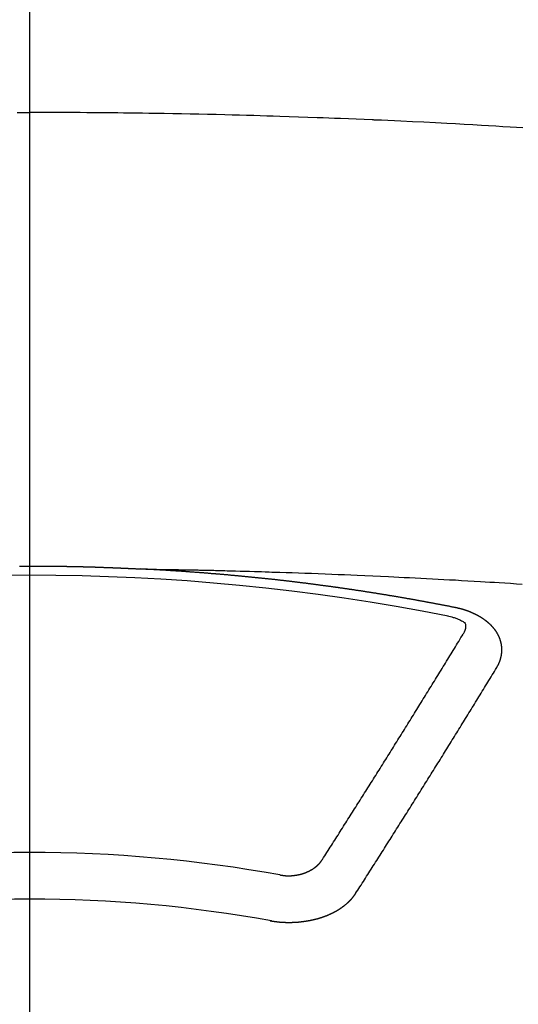
# Model space of a CAD drawing. Extents: x 0 to 26473, y -33073 to -24203.
# Drawn here: x 3352 to 3359, y -26248 to -26234 of the extents above; entities that cross this region are included whole.
import ezdxf

# ---------------------------------------------------------------- set-up
doc = ezdxf.new("R2010")
doc.units = 0
doc.header["$LTSCALE"] = 50
doc.header["$MEASUREMENT"] = 0
doc.linetypes.add('CENTER2', pattern=[1.125, 0.75, -0.125, 0.125, -0.125])
doc.layers.get('0').update_dxf_attribs({"linetype": 'CONTINUOUS'})
doc.layers.get('DEFPOINTS').update_dxf_attribs({"color": 146, "linetype": 'CONTINUOUS'})
doc.layers.add('150-機器', color=8, linetype='CONTINUOUS')
doc.styles.add('KH001', font='txt')
doc.dimstyles.new('KH1xx015', dxfattribs={"dimscale": 10, "dimtxt": 3.8, "dimasz": 0.8, "dimexe": 0.3, "dimexo": 1.2, "dimgap": 0.5, "dimtad": 3, "dimdec": 1, "dimdsep": 46, "dimlunit": 6, "dimtxsty": 'KH001', "dimblk": 'DOT', "dimcen": 1, "dimdle": 1, "dimclrd": 256, "dimclre": 256, "dimclrt": 256, "dimadec": 0, "dimazin": 0, "dimtfac": 1, "dimtdec": 1, "dimtix": 1, "dimtmove": 2, "dimatfit": 3, "dimldrblk": 'CLOSEDBLANK', "dimfxl": 1, "dimtolj": 1, "dimtzin": 0, "dimlwd": -1, "dimlwe": -1, "dimarcsym": 0})

# ---------------------------------------------------------------- blocks, each defined once
blk = doc.blocks.new('_Dot')
at = {"color": 0, "linetype": 'ByBlock', "lineweight": -2}
blk.add_line((-0.5, 0), (-1, 0), dxfattribs=at)
at = {"color": 0, "linetype": 'ByBlock', "const_width": 0.5}
blk.add_lwpolyline([(-0.25, 0, 1), (0.25, 0, 1)], format="xyb", close=True, dxfattribs=at)
blk = doc.blocks.new('*D168')
at = {"layer": 'DEFPOINTS', "transparency": 16777216}
for p, q in [((3340.054, -26065.482), (3212.22, -26065.482)), ((3215.22, -26073.482), (3215.22, -26257.482)), ((3490.061, -26265.482), (3212.22, -26265.482))]:
    blk.add_line(p, q, dxfattribs=at)
at = {"layer": 'DEFPOINTS', "color": 0, "transparency": 16777216}
for p in [(3352.054, -26065.482), (3215.22, -26265.482), (3502.061, -26265.482)]:
    blk.add_point(p, dxfattribs=at)
at = {"layer": 'DEFPOINTS', "transparency": 16777216, "xscale": 8, "yscale": 8, "zscale": 8}
for p, rotation in [((3215.22, -26065.482), 90), ((3215.22, -26265.482), 270)]:
    blk.add_blockref('_Dot', p, dxfattribs=dict(at, rotation=rotation))
at = {"layer": 'DEFPOINTS', "transparency": 16777216, "insert": (3191.22, -26165.482), "char_height": 38, "attachment_point": 5, "rotation": 90, "style": 'KH001'}
blk.add_mtext('\\A1;200', dxfattribs=at)
blk = doc.blocks.new('_ClosedBlank')
at = {"color": 0, "linetype": 'ByBlock', "lineweight": -2}
for p, q in [((-1, 0.1667), (0, 0)), ((-1, 0.1667), (-1, -0.1667)), ((0, 0), (-1, -0.1667))]:
    blk.add_line(p, q, dxfattribs=at)
blk = doc.blocks.new('F402_H')
at = {"layer": '150-機器', "color": 161, "linetype": 'CENTER2'}
blk.add_line((0, 136.026), (0, -355.416), dxfattribs=at)
at = {"layer": '150-機器', "color": 13, "linetype": 'Continuous'}
for points in [[(-0.177, -259.566), (-0.089, -259.566), (0, -259.566)], [(7.107, -259.787), (6.921, -259.776), (6.818, -259.77), (6.715, -259.764), (6.611, -259.758), (6.508, -259.752), (6.384, -259.745), (6.26, -259.738), (6.136, -259.731), (6.011, -259.724), (5.846, -259.715), (5.68, -259.707), (5.515, -259.699), (5.349, -259.691), (5.256, -259.687), (5.162, -259.683), (5.069, -259.678), (4.975, -259.674), (4.965, -259.674), (4.955, -259.673), (4.945, -259.673), (4.934, -259.672), (4.82, -259.667), (4.706, -259.662), (4.592, -259.658), (4.477, -259.654), (4.394, -259.651), (4.311, -259.648), (4.228, -259.644), (4.145, -259.641), (4.01, -259.636), (3.875, -259.632), (3.74, -259.627), (3.605, -259.623), (3.511, -259.62), (3.417, -259.617), (3.324, -259.614), (3.23, -259.611), (3.126, -259.608), (3.022, -259.605), (2.918, -259.603), (2.814, -259.6), (2.689, -259.597), (2.564, -259.594), (2.439, -259.592), (2.314, -259.589), (2.189, -259.587), (2.064, -259.584), (1.939, -259.582), (1.814, -259.58), (1.72, -259.579), (1.626, -259.578), (1.532, -259.576), (1.439, -259.575), (1.355, -259.574), (1.272, -259.573), (1.189, -259.572), (1.105, -259.571), (1.011, -259.57), (0.917, -259.57), (0.823, -259.569), (0.729, -259.568), (0.636, -259.568), (0.542, -259.567), (0.448, -259.567), (0.354, -259.566), (0.266, -259.566), (0.177, -259.566), (0.089, -259.566), (0, -259.566)], [(-0.144, -266.094), (-0.137, -266.094), (-0.13, -266.094), (-0.124, -266.094), (-0.117, -266.094), (-0.11, -266.094), (-0.104, -266.094), (-0.097, -266.094), (-0.09, -266.094), (-0.083, -266.094), (-0.077, -266.094), (-0.07, -266.094), (-0.063, -266.094), (-0.057, -266.094), (-0.05, -266.094), (-0.043, -266.094), (-0.036, -266.094), (-0.03, -266.094), (-0.023, -266.094), (-0.016, -266.094), (-0.01, -266.094), (-0.003, -266.094), (0.004, -266.094), (0.011, -266.094), (0.017, -266.094), (0.024, -266.094), (0.031, -266.094), (0.037, -266.094), (0.044, -266.094), (0.05, -266.094), (0.057, -266.094), (0.063, -266.094), (0.07, -266.094), (0.077, -266.094), (0.083, -266.094), (0.09, -266.094), (0.097, -266.094), (0.104, -266.094), (0.11, -266.094), (0.117, -266.094), (0.124, -266.094), (0.13, -266.094), (0.137, -266.094), (0.144, -266.094), (0.151, -266.094), (0.157, -266.094), (0.164, -266.094), (0.171, -266.094), (0.177, -266.094), (0.184, -266.094), (0.191, -266.094), (0.198, -266.094), (0.204, -266.094), (0.211, -266.094), (0.218, -266.095), (0.224, -266.095), (0.231, -266.095), (0.238, -266.095), (0.245, -266.095), (0.251, -266.095), (0.258, -266.095), (0.265, -266.095), (0.271, -266.095), (0.278, -266.095), (0.285, -266.095), (0.292, -266.095), (0.298, -266.095), (0.305, -266.095), (0.312, -266.095), (0.318, -266.095), (0.325, -266.095), (0.332, -266.096), (0.339, -266.096), (0.345, -266.096), (0.352, -266.096), (0.359, -266.096), (0.365, -266.096), (0.372, -266.096), (0.379, -266.096), (0.386, -266.096), (0.392, -266.096), (0.399, -266.096), (0.406, -266.096), (0.412, -266.097), (0.419, -266.097), (0.426, -266.097), (0.432, -266.097), (0.438, -266.097), (0.445, -266.097), (0.452, -266.097), (0.458, -266.097), (0.465, -266.097), (0.472, -266.097), (0.479, -266.098), (0.485, -266.098), (0.492, -266.098), (0.499, -266.098), (0.505, -266.098), (0.512, -266.098), (0.519, -266.098), (0.526, -266.098), (0.532, -266.098), (0.539, -266.099), (0.546, -266.099), (0.552, -266.099), (0.559, -266.099), (0.566, -266.099), (0.573, -266.099), (0.579, -266.099), (0.586, -266.099), (0.593, -266.1), (0.599, -266.1), (0.606, -266.1), (0.613, -266.1), (0.619, -266.1), (0.626, -266.1), (0.633, -266.1), (0.64, -266.101), (0.646, -266.101), (0.653, -266.101), (0.66, -266.101), (0.666, -266.101), (0.673, -266.101), (0.68, -266.101), (0.687, -266.102), (0.693, -266.102), (0.7, -266.102), (0.707, -266.102), (0.713, -266.102), (0.72, -266.102), (0.727, -266.102), (0.734, -266.103), (0.74, -266.103), (0.747, -266.103), (0.754, -266.103), (0.76, -266.103), (0.767, -266.103), (0.774, -266.104), (0.781, -266.104), (0.787, -266.104), (0.794, -266.104), (0.801, -266.104), (0.806, -266.105), (0.813, -266.105), (0.82, -266.105), (0.826, -266.105), (0.833, -266.105), (0.84, -266.105), (0.847, -266.106), (0.853, -266.106), (0.86, -266.106), (0.867, -266.106), (0.873, -266.106), (0.88, -266.107), (0.887, -266.107), (0.894, -266.107), (0.9, -266.107), (0.907, -266.107), (0.914, -266.108), (0.92, -266.108), (0.927, -266.108), (0.934, -266.108), (0.941, -266.108), (0.947, -266.109), (0.954, -266.109), (0.961, -266.109), (0.967, -266.109), (0.974, -266.109), (0.981, -266.11), (0.987, -266.11), (0.994, -266.11), (1.001, -266.11), (1.008, -266.11), (1.014, -266.111), (1.021, -266.111), (1.028, -266.111), (1.034, -266.111), (1.041, -266.112), (1.048, -266.112), (1.054, -266.112), (1.061, -266.112), (1.068, -266.113), (1.075, -266.113), (1.081, -266.113), (1.088, -266.113), (1.095, -266.114), (1.101, -266.114), (1.108, -266.114), (1.115, -266.114), (1.122, -266.115), (1.128, -266.115), (1.135, -266.115), (1.142, -266.115), (1.148, -266.116), (1.155, -266.116), (1.162, -266.116), (1.168, -266.116), (1.175, -266.117), (1.181, -266.117), (1.188, -266.117), (1.194, -266.117), (1.201, -266.118), (1.208, -266.118), (1.214, -266.118), (1.221, -266.118), (1.228, -266.119), (1.234, -266.119), (1.241, -266.119), (1.248, -266.12), (1.254, -266.12), (1.261, -266.12), (1.268, -266.12), (1.275, -266.121), (1.281, -266.121), (1.288, -266.121), (1.295, -266.122), (1.301, -266.122), (1.308, -266.122), (1.315, -266.123), (1.321, -266.123), (1.328, -266.123), (1.335, -266.123), (1.342, -266.124), (1.348, -266.124), (1.355, -266.124), (1.362, -266.125), (1.368, -266.125), (1.375, -266.125), (1.382, -266.126), (1.388, -266.126), (1.395, -266.126), (1.402, -266.127), (1.408, -266.127), (1.415, -266.127), (1.422, -266.128), (1.429, -266.128), (1.435, -266.128), (1.442, -266.128), (1.449, -266.129), (1.455, -266.129), (1.462, -266.129), (1.469, -266.13), (1.475, -266.13), (1.482, -266.13), (1.489, -266.131), (1.495, -266.131), (1.502, -266.131), (1.509, -266.132), (1.516, -266.132), (1.522, -266.132), (1.529, -266.133), (1.536, -266.133), (1.542, -266.133), (1.549, -266.134), (1.556, -266.134), (1.561, -266.134), (1.568, -266.135), (1.575, -266.135), (1.581, -266.135), (1.588, -266.136), (1.595, -266.136), (1.602, -266.136)], [(1.595, -266.136), (1.673, -266.137), (1.75, -266.139), (1.828, -266.14), (1.905, -266.142), (1.958, -266.143), (2.011, -266.144), (2.064, -266.145), (2.117, -266.146), (2.147, -266.146), (2.178, -266.147), (2.208, -266.147), (2.238, -266.148), (2.269, -266.148), (2.299, -266.149), (2.329, -266.149), (2.359, -266.15), (2.382, -266.15), (2.404, -266.151), (2.427, -266.151), (2.45, -266.152), (2.495, -266.153), (2.541, -266.154), (2.587, -266.155), (2.632, -266.156), (2.655, -266.156), (2.678, -266.157), (2.7, -266.157), (2.723, -266.158), (2.753, -266.158), (2.783, -266.159), (2.814, -266.16), (2.844, -266.161), (2.874, -266.162), (2.905, -266.163), (2.935, -266.164), (2.966, -266.165), (3.034, -266.167), (3.102, -266.168), (3.17, -266.17), (3.238, -266.172), (3.291, -266.173), (3.343, -266.175), (3.396, -266.177), (3.449, -266.179), (3.488, -266.18), (3.527, -266.181), (3.566, -266.182), (3.605, -266.183), (3.694, -266.186), (3.784, -266.189), (3.873, -266.192), (3.963, -266.196), (4.061, -266.199), (4.159, -266.203), (4.258, -266.207), (4.356, -266.211), (4.446, -266.214), (4.537, -266.218), (4.627, -266.222), (4.718, -266.226), (4.831, -266.23), (4.944, -266.235), (5.057, -266.24), (5.171, -266.246), (5.246, -266.249), (5.321, -266.253), (5.397, -266.257), (5.472, -266.261), (5.555, -266.265), (5.637, -266.269), (5.72, -266.273), (5.803, -266.277), (5.886, -266.282), (5.969, -266.286), (6.051, -266.291), (6.134, -266.295), (6.224, -266.301), (6.314, -266.306), (6.404, -266.311), (6.494, -266.316), (6.562, -266.32), (6.629, -266.324), (6.697, -266.328), (6.764, -266.332), (6.847, -266.337), (6.929, -266.343), (7.012, -266.348), (7.095, -266.353)], [(6.135, -266.693), (6.125, -266.691), (6.116, -266.689), (6.107, -266.687), (6.098, -266.685), (6.089, -266.684), (6.079, -266.682), (6.07, -266.68), (6.061, -266.678), (6.052, -266.676), (6.043, -266.674), (6.033, -266.673), (6.024, -266.671), (6.015, -266.669), (6.006, -266.667), (5.997, -266.665), (5.987, -266.664), (5.979, -266.662), (5.97, -266.66), (5.961, -266.658), (5.951, -266.656), (5.942, -266.655), (5.933, -266.653), (5.924, -266.651), (5.915, -266.65), (5.905, -266.649), (5.896, -266.647), (5.887, -266.645), (5.878, -266.643), (5.868, -266.641), (5.859, -266.64), (5.85, -266.638), (5.841, -266.636), (5.832, -266.634), (5.822, -266.633), (5.813, -266.631), (5.804, -266.629), (5.795, -266.627), (5.785, -266.626), (5.776, -266.624), (5.767, -266.622), (5.758, -266.621), (5.748, -266.619), (5.739, -266.617), (5.73, -266.615), (5.721, -266.614), (5.711, -266.612), (5.702, -266.61), (5.693, -266.609), (5.683, -266.607), (5.674, -266.605), (5.665, -266.603), (5.656, -266.602), (5.646, -266.6), (5.637, -266.598), (5.628, -266.597), (5.619, -266.595), (5.609, -266.593), (5.601, -266.592), (5.592, -266.59), (5.582, -266.588), (5.573, -266.587), (5.564, -266.585), (5.555, -266.583), (5.545, -266.582), (5.536, -266.58), (5.527, -266.578), (5.517, -266.577), (5.508, -266.575), (5.499, -266.573), (5.49, -266.572), (5.48, -266.57), (5.471, -266.568), (5.462, -266.567), (5.452, -266.565), (5.443, -266.564), (5.434, -266.562), (5.424, -266.56), (5.415, -266.559), (5.406, -266.557), (5.397, -266.555), (5.387, -266.554), (5.378, -266.552), (5.369, -266.551), (5.359, -266.549), (5.35, -266.547), (5.341, -266.546), (5.331, -266.544), (5.322, -266.543), (5.313, -266.541), (5.303, -266.539), (5.294, -266.538), (5.285, -266.536), (5.275, -266.535), (5.266, -266.533), (5.257, -266.532), (5.247, -266.53), (5.238, -266.528), (5.229, -266.527), (5.22, -266.525), (5.211, -266.524), (5.202, -266.522), (5.192, -266.521), (5.183, -266.519), (5.174, -266.517), (5.164, -266.516), (5.155, -266.514), (5.146, -266.513), (5.136, -266.511), (5.127, -266.51), (5.118, -266.508), (5.108, -266.507), (5.099, -266.505), (5.089, -266.504), (5.08, -266.502), (5.071, -266.501), (5.061, -266.499), (5.052, -266.498), (5.043, -266.496), (5.033, -266.495), (5.024, -266.493), (5.015, -266.492), (5.005, -266.49), (4.996, -266.489), (4.986, -266.487), (4.977, -266.486), (4.968, -266.484), (4.958, -266.483), (4.949, -266.481), (4.94, -266.48), (4.93, -266.478), (4.921, -266.477), (4.911, -266.475), (4.902, -266.474), (4.893, -266.472), (4.883, -266.471), (4.874, -266.469), (4.864, -266.468), (4.855, -266.466), (4.847, -266.465), (4.837, -266.464), (4.828, -266.462), (4.818, -266.461), (4.809, -266.459), (4.8, -266.458), (4.79, -266.456), (4.781, -266.455), (4.771, -266.453), (4.762, -266.452), (4.753, -266.451), (4.743, -266.449), (4.734, -266.448), (4.724, -266.446), (4.715, -266.445), (4.706, -266.444), (4.696, -266.442), (4.687, -266.441), (4.677, -266.439), (4.668, -266.438), (4.659, -266.437), (4.649, -266.435), (4.64, -266.434), (4.63, -266.432), (4.621, -266.431), (4.611, -266.43), (4.602, -266.428), (4.593, -266.427), (4.583, -266.425), (4.574, -266.424), (4.564, -266.423), (4.555, -266.421), (4.545, -266.42), (4.536, -266.419), (4.527, -266.417), (4.517, -266.416), (4.508, -266.415), (4.498, -266.413), (4.489, -266.412), (4.479, -266.411), (4.471, -266.409), (4.461, -266.408), (4.452, -266.407), (4.443, -266.405), (4.433, -266.404), (4.424, -266.403), (4.414, -266.401), (4.405, -266.4), (4.395, -266.399), (4.386, -266.397), (4.376, -266.396), (4.367, -266.395), (4.357, -266.393), (4.348, -266.392), (4.339, -266.391), (4.329, -266.389), (4.32, -266.388), (4.31, -266.387), (4.301, -266.386), (4.291, -266.384), (4.282, -266.383), (4.272, -266.382), (4.263, -266.38), (4.253, -266.379), (4.244, -266.378), (4.234, -266.377), (4.225, -266.375), (4.215, -266.374), (4.206, -266.373), (4.197, -266.372), (4.187, -266.37), (4.178, -266.369), (4.168, -266.368), (4.159, -266.367), (4.149, -266.365), (4.14, -266.364), (4.13, -266.363), (4.121, -266.362), (4.111, -266.36), (4.102, -266.359), (4.093, -266.358), (4.084, -266.357), (4.074, -266.355), (4.065, -266.354), (4.055, -266.353), (4.046, -266.352), (4.036, -266.351), (4.027, -266.349), (4.017, -266.348), (4.008, -266.347), (3.998, -266.346), (3.989, -266.345), (3.979, -266.343), (3.97, -266.342), (3.96, -266.341), (3.951, -266.34), (3.941, -266.339), (3.932, -266.337), (3.922, -266.336), (3.913, -266.335), (3.903, -266.334), (3.894, -266.333), (3.884, -266.332), (3.875, -266.33), (3.865, -266.329), (3.856, -266.328), (3.846, -266.327), (3.837, -266.326), (3.827, -266.325), (3.817, -266.323), (3.808, -266.322), (3.798, -266.321), (3.789, -266.32), (3.779, -266.319), (3.77, -266.318), (3.76, -266.317), (3.751, -266.316), (3.741, -266.314), (3.732, -266.313), (3.722, -266.312), (3.714, -266.311), (3.704, -266.31), (3.695, -266.309), (3.685, -266.308), (3.676, -266.307), (3.666, -266.306), (3.656, -266.304), (3.647, -266.303), (3.637, -266.302), (3.628, -266.301), (3.618, -266.3), (3.609, -266.299), (3.599, -266.298), (3.59, -266.297), (3.58, -266.296), (3.571, -266.295), (3.561, -266.294), (3.551, -266.293), (3.542, -266.291), (3.532, -266.29), (3.523, -266.289), (3.513, -266.288), (3.504, -266.287), (3.494, -266.286), (3.485, -266.285), (3.475, -266.284), (3.465, -266.283), (3.456, -266.282), (3.446, -266.281), (3.437, -266.28), (3.427, -266.279), (3.418, -266.278), (3.408, -266.277), (3.399, -266.276), (3.389, -266.275), (3.379, -266.274), (3.37, -266.273), (3.36, -266.273), (3.351, -266.272), (3.342, -266.271), (3.333, -266.27), (3.323, -266.269), (3.313, -266.268), (3.304, -266.267), (3.294, -266.266), (3.285, -266.265), (3.275, -266.264), (3.266, -266.263), (3.256, -266.262), (3.246, -266.261), (3.237, -266.26), (3.227, -266.259), (3.218, -266.258), (3.208, -266.257), (3.199, -266.256), (3.189, -266.255), (3.179, -266.254), (3.17, -266.253), (3.16, -266.252), (3.151, -266.251), (3.141, -266.25), (3.131, -266.249), (3.122, -266.248), (3.112, -266.248), (3.103, -266.247), (3.093, -266.246), (3.083, -266.245), (3.074, -266.244), (3.064, -266.243), (3.055, -266.242), (3.045, -266.241), (3.035, -266.24), (3.026, -266.239), (3.016, -266.238), (3.007, -266.237), (2.997, -266.237), (2.987, -266.236), (2.978, -266.235), (2.968, -266.234), (2.96, -266.233), (2.95, -266.232), (2.94, -266.231), (2.931, -266.23), (2.921, -266.229), (2.912, -266.229), (2.902, -266.228), (2.892, -266.227), (2.883, -266.226), (2.873, -266.225), (2.864, -266.224), (2.854, -266.223), (2.844, -266.223), (2.835, -266.222), (2.825, -266.221), (2.815, -266.22), (2.806, -266.219), (2.796, -266.218), (2.787, -266.217), (2.777, -266.217), (2.767, -266.216), (2.758, -266.215), (2.748, -266.214), (2.739, -266.213), (2.729, -266.212), (2.719, -266.212), (2.71, -266.211), (2.7, -266.21), (2.69, -266.209), (2.681, -266.208), (2.671, -266.208), (2.662, -266.207), (2.652, -266.206), (2.642, -266.205), (2.633, -266.204), (2.623, -266.204), (2.613, -266.203), (2.604, -266.202), (2.594, -266.201), (2.585, -266.201), (2.576, -266.2), (2.566, -266.199), (2.557, -266.198), (2.547, -266.197), (2.537, -266.197), (2.528, -266.196), (2.518, -266.195), (2.508, -266.194), (2.499, -266.194), (2.489, -266.193), (2.479, -266.192), (2.47, -266.191), (2.46, -266.191), (2.451, -266.19), (2.441, -266.189), (2.431, -266.188), (2.422, -266.188), (2.412, -266.187), (2.402, -266.186), (2.393, -266.186), (2.383, -266.185), (2.373, -266.184), (2.364, -266.183), (2.354, -266.183), (2.344, -266.182), (2.335, -266.181), (2.325, -266.181), (2.315, -266.18), (2.306, -266.179), (2.296, -266.178), (2.287, -266.178), (2.277, -266.177), (2.267, -266.176), (2.258, -266.176), (2.248, -266.175), (2.238, -266.174), (2.229, -266.174), (2.219, -266.173), (2.21, -266.172), (2.201, -266.172), (2.191, -266.171), (2.181, -266.17), (2.172, -266.17), (2.162, -266.169), (2.152, -266.168), (2.143, -266.168), (2.133, -266.167), (2.123, -266.166), (2.114, -266.166), (2.104, -266.165), (2.094, -266.165), (2.085, -266.164), (2.075, -266.163), (2.065, -266.163), (2.056, -266.162), (2.046, -266.161), (2.036, -266.161), (2.027, -266.16), (2.017, -266.16), (2.007, -266.159), (1.998, -266.158), (1.988, -266.158), (1.978, -266.157), (1.969, -266.157), (1.959, -266.156), (1.949, -266.156), (1.94, -266.155), (1.93, -266.154), (1.92, -266.154), (1.911, -266.153), (1.901, -266.153), (1.891, -266.152), (1.881, -266.152), (1.872, -266.151), (1.862, -266.15), (1.852, -266.15), (1.843, -266.149), (1.834, -266.149), (1.824, -266.148), (1.815, -266.148), (1.805, -266.147), (1.795, -266.147), (1.786, -266.146), (1.776, -266.146), (1.766, -266.145), (1.757, -266.145), (1.747, -266.144), (1.737, -266.143), (1.728, -266.143), (1.718, -266.142), (1.708, -266.142), (1.698, -266.141), (1.689, -266.141), (1.679, -266.14), (1.669, -266.14), (1.66, -266.139), (1.65, -266.139), (1.64, -266.138), (1.631, -266.138), (1.621, -266.137), (1.611, -266.137), (1.602, -266.136)], [(6.73, -267.557), (6.731, -267.555), (6.732, -267.553), (6.733, -267.551), (6.735, -267.549), (6.735, -267.546), (6.736, -267.544), (6.737, -267.542), (6.738, -267.54), (6.74, -267.538), (6.741, -267.536), (6.742, -267.534), (6.743, -267.531), (6.744, -267.529), (6.745, -267.527), (6.747, -267.525), (6.748, -267.523), (6.749, -267.521), (6.75, -267.518), (6.751, -267.516), (6.752, -267.514), (6.753, -267.512), (6.754, -267.51), (6.755, -267.508), (6.756, -267.505), (6.758, -267.503), (6.759, -267.501), (6.76, -267.499), (6.761, -267.497), (6.762, -267.494), (6.763, -267.492), (6.764, -267.49), (6.765, -267.488), (6.765, -267.486), (6.766, -267.484), (6.767, -267.481), (6.768, -267.479), (6.769, -267.477), (6.77, -267.475), (6.771, -267.472), (6.772, -267.47), (6.772, -267.468), (6.773, -267.466), (6.774, -267.464), (6.775, -267.461), (6.776, -267.459), (6.776, -267.457), (6.777, -267.455), (6.778, -267.453), (6.779, -267.45), (6.779, -267.448), (6.78, -267.446), (6.781, -267.444), (6.782, -267.441), (6.782, -267.439), (6.783, -267.437), (6.784, -267.435), (6.784, -267.432), (6.785, -267.43), (6.785, -267.428), (6.786, -267.426), (6.787, -267.423), (6.787, -267.421), (6.788, -267.419), (6.788, -267.417), (6.789, -267.414), (6.79, -267.412), (6.79, -267.41), (6.791, -267.408), (6.791, -267.405), (6.792, -267.403), (6.792, -267.402), (6.793, -267.4), (6.793, -267.397), (6.794, -267.395), (6.794, -267.393), (6.794, -267.391), (6.795, -267.388), (6.795, -267.386), (6.796, -267.384), (6.796, -267.382), (6.797, -267.379), (6.797, -267.377), (6.797, -267.375), (6.798, -267.373), (6.798, -267.37), (6.798, -267.368), (6.799, -267.366), (6.799, -267.364), (6.799, -267.361), (6.8, -267.359), (6.8, -267.357), (6.8, -267.355), (6.8, -267.352), (6.801, -267.35), (6.801, -267.348), (6.801, -267.346), (6.801, -267.343), (6.802, -267.341), (6.802, -267.339), (6.802, -267.337), (6.802, -267.334), (6.802, -267.332), (6.802, -267.33), (6.803, -267.328), (6.803, -267.325), (6.803, -267.323), (6.803, -267.321), (6.803, -267.319), (6.803, -267.316), (6.803, -267.314), (6.803, -267.312), (6.803, -267.309), (6.803, -267.307), (6.803, -267.305), (6.803, -267.303), (6.803, -267.3), (6.803, -267.298), (6.803, -267.296), (6.803, -267.294), (6.803, -267.291), (6.803, -267.289), (6.803, -267.287), (6.803, -267.285), (6.803, -267.282), (6.803, -267.28), (6.803, -267.278), (6.803, -267.276), (6.802, -267.273), (6.802, -267.271), (6.802, -267.269), (6.802, -267.267), (6.802, -267.264), (6.802, -267.262), (6.801, -267.26), (6.801, -267.258), (6.801, -267.255), (6.801, -267.253), (6.801, -267.251), (6.8, -267.249), (6.8, -267.246), (6.8, -267.244), (6.8, -267.242), (6.799, -267.24), (6.799, -267.237), (6.799, -267.235), (6.798, -267.233), (6.798, -267.231), (6.798, -267.228), (6.797, -267.226), (6.797, -267.224), (6.796, -267.222), (6.796, -267.219), (6.796, -267.217), (6.795, -267.215), (6.795, -267.213), (6.794, -267.211), (6.794, -267.208), (6.793, -267.206), (6.793, -267.204), (6.793, -267.202), (6.792, -267.199), (6.792, -267.197), (6.791, -267.195), (6.791, -267.193), (6.79, -267.191), (6.789, -267.188), (6.789, -267.186), (6.788, -267.184), (6.788, -267.182), (6.787, -267.179), (6.787, -267.177), (6.786, -267.175), (6.785, -267.173), (6.785, -267.171), (6.784, -267.168), (6.783, -267.166), (6.783, -267.164), (6.782, -267.162), (6.781, -267.16), (6.781, -267.157), (6.78, -267.155), (6.779, -267.153), (6.778, -267.151), (6.778, -267.149), (6.777, -267.147), (6.776, -267.144), (6.775, -267.142), (6.775, -267.14), (6.774, -267.138), (6.773, -267.136), (6.772, -267.133), (6.771, -267.131), (6.77, -267.129), (6.77, -267.127), (6.769, -267.125), (6.768, -267.123), (6.767, -267.12), (6.766, -267.118), (6.765, -267.116), (6.764, -267.114), (6.763, -267.112), (6.762, -267.11), (6.761, -267.108), (6.76, -267.105), (6.759, -267.103), (6.758, -267.101), (6.757, -267.099), (6.756, -267.097), (6.755, -267.095), (6.754, -267.093), (6.753, -267.091), (6.752, -267.088), (6.751, -267.086), (6.75, -267.084), (6.749, -267.082), (6.748, -267.08), (6.747, -267.078), (6.745, -267.076), (6.744, -267.074), (6.743, -267.072), (6.742, -267.07), (6.741, -267.067), (6.74, -267.065), (6.738, -267.063), (6.737, -267.061), (6.736, -267.059), (6.735, -267.057), (6.734, -267.055), (6.733, -267.053), (6.732, -267.051), (6.731, -267.049), (6.729, -267.047), (6.728, -267.045), (6.727, -267.043), (6.725, -267.041), (6.724, -267.039), (6.723, -267.037), (6.721, -267.034), (6.72, -267.032), (6.718, -267.03), (6.717, -267.028), (6.716, -267.026), (6.714, -267.025), (6.713, -267.023), (6.711, -267.021), (6.71, -267.019), (6.708, -267.017), (6.707, -267.015), (6.705, -267.013), (6.704, -267.011), (6.702, -267.009), (6.701, -267.007), (6.699, -267.005), (6.698, -267.003), (6.696, -267.002), (6.695, -267), (6.693, -266.998), (6.692, -266.996), (6.69, -266.994), (6.688, -266.992), (6.687, -266.99), (6.685, -266.988), (6.683, -266.986), (6.682, -266.984), (6.68, -266.982), (6.678, -266.98), (6.677, -266.978), (6.675, -266.976), (6.673, -266.974), (6.672, -266.972), (6.67, -266.971), (6.668, -266.969), (6.666, -266.967), (6.665, -266.965), (6.663, -266.963), (6.661, -266.961), (6.659, -266.959), (6.658, -266.957), (6.656, -266.956), (6.654, -266.954), (6.652, -266.952), (6.65, -266.95), (6.648, -266.948), (6.647, -266.946), (6.645, -266.944), (6.643, -266.943), (6.641, -266.941), (6.639, -266.939), (6.637, -266.937), (6.635, -266.935), (6.633, -266.933), (6.631, -266.932), (6.629, -266.93), (6.627, -266.928), (6.625, -266.926), (6.623, -266.924), (6.621, -266.923), (6.619, -266.921), (6.617, -266.919), (6.615, -266.917), (6.613, -266.916), (6.611, -266.914), (6.609, -266.912), (6.607, -266.91), (6.605, -266.909), (6.603, -266.907), (6.601, -266.905), (6.599, -266.903), (6.597, -266.902), (6.595, -266.9), (6.593, -266.898), (6.591, -266.897), (6.588, -266.895), (6.586, -266.893), (6.584, -266.891), (6.582, -266.89), (6.58, -266.888), (6.578, -266.886), (6.575, -266.885), (6.573, -266.883), (6.571, -266.881), (6.569, -266.88), (6.567, -266.878), (6.564, -266.876), (6.562, -266.875), (6.56, -266.873), (6.558, -266.871), (6.555, -266.87), (6.553, -266.868), (6.551, -266.867), (6.549, -266.865), (6.546, -266.863), (6.544, -266.862), (6.542, -266.86), (6.539, -266.859), (6.537, -266.857), (6.535, -266.855), (6.532, -266.854), (6.53, -266.852), (6.528, -266.851), (6.525, -266.849), (6.523, -266.848), (6.521, -266.846), (6.518, -266.844), (6.516, -266.843), (6.513, -266.841), (6.511, -266.84), (6.509, -266.838), (6.506, -266.837), (6.504, -266.835), (6.501, -266.834), (6.499, -266.832), (6.496, -266.831), (6.494, -266.829), (6.491, -266.828), (6.489, -266.826), (6.486, -266.825), (6.484, -266.823), (6.481, -266.822), (6.479, -266.821), (6.476, -266.819), (6.474, -266.818), (6.471, -266.816), (6.469, -266.815), (6.466, -266.813), (6.464, -266.812), (6.461, -266.81), (6.458, -266.809), (6.456, -266.808), (6.453, -266.806), (6.451, -266.805), (6.448, -266.803), (6.446, -266.802), (6.443, -266.801), (6.44, -266.799), (6.438, -266.798), (6.435, -266.797), (6.432, -266.795), (6.43, -266.794), (6.427, -266.793), (6.424, -266.791), (6.422, -266.79), (6.419, -266.789), (6.416, -266.787), (6.414, -266.786), (6.411, -266.785), (6.408, -266.783), (6.406, -266.782), (6.403, -266.781), (6.4, -266.78), (6.397, -266.778), (6.395, -266.777), (6.392, -266.776), (6.389, -266.774), (6.386, -266.773), (6.384, -266.772), (6.381, -266.771), (6.378, -266.77), (6.375, -266.768), (6.372, -266.767), (6.37, -266.766), (6.367, -266.765), (6.364, -266.763), (6.361, -266.762), (6.358, -266.761), (6.357, -266.76), (6.354, -266.759), (6.351, -266.758), (6.348, -266.756), (6.345, -266.755), (6.342, -266.754), (6.339, -266.753), (6.337, -266.752), (6.334, -266.751), (6.331, -266.75), (6.328, -266.748), (6.325, -266.747), (6.322, -266.746), (6.319, -266.745), (6.316, -266.744), (6.313, -266.743), (6.31, -266.742), (6.308, -266.741), (6.305, -266.74), (6.302, -266.739), (6.299, -266.738), (6.296, -266.737), (6.293, -266.736), (6.29, -266.735), (6.287, -266.734), (6.284, -266.733), (6.281, -266.731), (6.278, -266.73), (6.275, -266.729), (6.272, -266.729), (6.269, -266.728), (6.266, -266.727), (6.263, -266.726), (6.26, -266.725), (6.257, -266.724), (6.254, -266.723), (6.251, -266.722), (6.248, -266.721), (6.245, -266.72), (6.242, -266.719), (6.238, -266.718), (6.235, -266.717), (6.232, -266.716), (6.229, -266.716), (6.226, -266.715), (6.223, -266.714), (6.22, -266.713), (6.217, -266.712), (6.214, -266.711), (6.211, -266.711), (6.207, -266.71), (6.204, -266.709), (6.201, -266.708), (6.198, -266.707), (6.195, -266.707), (6.192, -266.706), (6.189, -266.705), (6.185, -266.704), (6.182, -266.704), (6.179, -266.703), (6.176, -266.702), (6.173, -266.701), (6.17, -266.701), (6.166, -266.7), (6.163, -266.699), (6.16, -266.698), (6.157, -266.698), (6.154, -266.697), (6.15, -266.696), (6.147, -266.695), (6.144, -266.695), (6.141, -266.694), (6.138, -266.693), (6.135, -266.693)], [(6.021, -266.811), (6.041, -266.817), (6.062, -266.822), (6.083, -266.827), (6.103, -266.833), (6.116, -266.837), (6.129, -266.841), (6.141, -266.845), (6.154, -266.85), (6.172, -266.857), (6.189, -266.866), (6.206, -266.874), (6.224, -266.883), (6.235, -266.888), (6.247, -266.894), (6.257, -266.9), (6.266, -266.908), (6.273, -266.919), (6.278, -266.933), (6.281, -266.948), (6.282, -266.963), (6.278, -266.992), (6.27, -267.02), (6.259, -267.047), (6.246, -267.073)], [(4.218, -270.316), (4.234, -270.291), (4.251, -270.266), (4.267, -270.241), (4.283, -270.216), (4.299, -270.191), (4.315, -270.166), (4.331, -270.141), (4.347, -270.116), (4.363, -270.091), (4.379, -270.066), (4.395, -270.041), (4.411, -270.016), (4.427, -269.991), (4.443, -269.966), (4.459, -269.941), (4.474, -269.916), (4.49, -269.891), (4.506, -269.865), (4.522, -269.84), (4.538, -269.815), (4.554, -269.79), (4.57, -269.765), (4.586, -269.739), (4.602, -269.714), (4.618, -269.689), (4.634, -269.665), (4.65, -269.639), (4.666, -269.614), (4.682, -269.589), (4.698, -269.563), (4.714, -269.538), (4.73, -269.513), (4.746, -269.488), (4.762, -269.462), (4.778, -269.437), (4.794, -269.412), (4.81, -269.386), (4.826, -269.361), (4.842, -269.335), (4.858, -269.31), (4.874, -269.286), (4.89, -269.26), (4.906, -269.235), (4.922, -269.209), (4.938, -269.184), (4.954, -269.159), (4.97, -269.133), (4.986, -269.108), (5.002, -269.082), (5.018, -269.057), (5.034, -269.031), (5.05, -269.006), (5.066, -268.98), (5.082, -268.955), (5.098, -268.929), (5.114, -268.905), (5.13, -268.879), (5.146, -268.854), (5.162, -268.828), (5.178, -268.802), (5.194, -268.777), (5.21, -268.751), (5.226, -268.726), (5.241, -268.7), (5.257, -268.674), (5.273, -268.649), (5.289, -268.623), (5.305, -268.598), (5.321, -268.572), (5.337, -268.546), (5.353, -268.522), (5.369, -268.496), (5.385, -268.47), (5.401, -268.445), (5.417, -268.419), (5.433, -268.393), (5.449, -268.367), (5.465, -268.342), (5.481, -268.316), (5.497, -268.29), (5.513, -268.264), (5.529, -268.239), (5.545, -268.213), (5.561, -268.187), (5.577, -268.161), (5.593, -268.136), (5.608, -268.111), (5.624, -268.085), (5.64, -268.059), (5.656, -268.033), (5.672, -268.007), (5.688, -267.981), (5.704, -267.956), (5.72, -267.93), (5.736, -267.904), (5.752, -267.878), (5.768, -267.852), (5.784, -267.826), (5.8, -267.8), (5.816, -267.775), (5.832, -267.749), (5.848, -267.723), (5.864, -267.697), (5.88, -267.672), (5.896, -267.646), (5.912, -267.62), (5.928, -267.594), (5.944, -267.568), (5.96, -267.542), (5.976, -267.516), (5.991, -267.49), (6.007, -267.464), (6.023, -267.437), (6.039, -267.411), (6.055, -267.386), (6.071, -267.36), (6.087, -267.334), (6.103, -267.308), (6.119, -267.282), (6.135, -267.256), (6.151, -267.23), (6.166, -267.204), (6.182, -267.178), (6.198, -267.151), (6.214, -267.125), (6.23, -267.099), (6.246, -267.073)], [(4.695, -270.81), (4.711, -270.786), (4.727, -270.761), (4.743, -270.736), (4.759, -270.711), (4.776, -270.686), (4.792, -270.661), (4.808, -270.635), (4.824, -270.61), (4.84, -270.585), (4.855, -270.56), (4.871, -270.535), (4.887, -270.509), (4.903, -270.484), (4.919, -270.459), (4.935, -270.434), (4.951, -270.41), (4.968, -270.384), (4.984, -270.359), (5, -270.334), (5.016, -270.308), (5.032, -270.283), (5.048, -270.258), (5.064, -270.232), (5.08, -270.207), (5.096, -270.182), (5.112, -270.156), (5.128, -270.131), (5.144, -270.106), (5.16, -270.08), (5.177, -270.055), (5.193, -270.031), (5.209, -270.005), (5.225, -269.98), (5.24, -269.954), (5.256, -269.929), (5.272, -269.904), (5.288, -269.878), (5.304, -269.853), (5.32, -269.827), (5.336, -269.802), (5.352, -269.776), (5.368, -269.751), (5.385, -269.725), (5.401, -269.7), (5.417, -269.674), (5.433, -269.65), (5.449, -269.624), (5.465, -269.599), (5.481, -269.573), (5.497, -269.548), (5.513, -269.522), (5.529, -269.496), (5.545, -269.471), (5.561, -269.445), (5.577, -269.42), (5.593, -269.394), (5.608, -269.368), (5.625, -269.343), (5.641, -269.317), (5.657, -269.291), (5.673, -269.267), (5.689, -269.241), (5.705, -269.215), (5.721, -269.19), (5.737, -269.164), (5.753, -269.138), (5.769, -269.113), (5.785, -269.087), (5.801, -269.061), (5.817, -269.035), (5.833, -269.01), (5.849, -268.984), (5.865, -268.958), (5.881, -268.932), (5.898, -268.908), (5.914, -268.882), (5.93, -268.856), (5.946, -268.83), (5.962, -268.804), (5.978, -268.778), (5.993, -268.753), (6.009, -268.727), (6.025, -268.701), (6.041, -268.675), (6.057, -268.649), (6.073, -268.623), (6.089, -268.597), (6.105, -268.571), (6.121, -268.546), (6.137, -268.521), (6.153, -268.495), (6.169, -268.469), (6.185, -268.443), (6.202, -268.417), (6.218, -268.391), (6.234, -268.365), (6.25, -268.339), (6.266, -268.313), (6.282, -268.287), (6.298, -268.261), (6.314, -268.235), (6.33, -268.209), (6.346, -268.183), (6.361, -268.157), (6.377, -268.132), (6.393, -268.106), (6.409, -268.08), (6.425, -268.053), (6.441, -268.027), (6.457, -268.001), (6.473, -267.975), (6.489, -267.949), (6.505, -267.923), (6.521, -267.897), (6.537, -267.871), (6.553, -267.844), (6.569, -267.818), (6.586, -267.792), (6.602, -267.767), (6.618, -267.741), (6.634, -267.715), (6.65, -267.688), (6.666, -267.662), (6.682, -267.636), (6.698, -267.61), (6.714, -267.583), (6.73, -267.557)], [(3.605, -270.541), (3.609, -270.541), (3.613, -270.542), (3.616, -270.543), (3.62, -270.543), (3.624, -270.544), (3.628, -270.544), (3.631, -270.545), (3.635, -270.546), (3.639, -270.546), (3.642, -270.546), (3.646, -270.547), (3.65, -270.547), (3.654, -270.548), (3.658, -270.548), (3.661, -270.549), (3.665, -270.549), (3.669, -270.549), (3.673, -270.55), (3.677, -270.55), (3.68, -270.55), (3.684, -270.55), (3.688, -270.551), (3.692, -270.551), (3.696, -270.551), (3.7, -270.551), (3.704, -270.551), (3.707, -270.551), (3.711, -270.552), (3.715, -270.552), (3.719, -270.552), (3.722, -270.552), (3.726, -270.552), (3.73, -270.552), (3.733, -270.552), (3.737, -270.552), (3.741, -270.552), (3.745, -270.552), (3.749, -270.552), (3.753, -270.551), (3.757, -270.551), (3.761, -270.551), (3.764, -270.551), (3.768, -270.551), (3.772, -270.551), (3.776, -270.55), (3.78, -270.55), (3.784, -270.55), (3.788, -270.549), (3.791, -270.549), (3.795, -270.549), (3.799, -270.548), (3.803, -270.548), (3.807, -270.548), (3.811, -270.547), (3.815, -270.547), (3.818, -270.546), (3.822, -270.546), (3.826, -270.545), (3.83, -270.545), (3.834, -270.544), (3.838, -270.544), (3.841, -270.543), (3.845, -270.542), (3.849, -270.542), (3.853, -270.541), (3.857, -270.54), (3.86, -270.54), (3.864, -270.539), (3.868, -270.538), (3.872, -270.537), (3.875, -270.537), (3.879, -270.536), (3.883, -270.535), (3.887, -270.534), (3.89, -270.533), (3.894, -270.532), (3.898, -270.532), (3.902, -270.531), (3.905, -270.53), (3.909, -270.529), (3.913, -270.528), (3.916, -270.527), (3.92, -270.526), (3.924, -270.525), (3.927, -270.524), (3.931, -270.523), (3.934, -270.521), (3.938, -270.52), (3.942, -270.519), (3.945, -270.518), (3.949, -270.517), (3.952, -270.516), (3.956, -270.514), (3.96, -270.513), (3.963, -270.512), (3.967, -270.51), (3.97, -270.509), (3.974, -270.508), (3.977, -270.506), (3.981, -270.505), (3.984, -270.504), (3.988, -270.502), (3.991, -270.501), (3.994, -270.499), (3.998, -270.498), (4.001, -270.496), (4.005, -270.495), (4.008, -270.493), (4.011, -270.492), (4.015, -270.49), (4.018, -270.489), (4.022, -270.487), (4.025, -270.485), (4.028, -270.484), (4.031, -270.482), (4.035, -270.48), (4.038, -270.479), (4.041, -270.477), (4.044, -270.475), (4.048, -270.473), (4.051, -270.472), (4.054, -270.47), (4.057, -270.468), (4.06, -270.466), (4.063, -270.464), (4.066, -270.462), (4.069, -270.461), (4.073, -270.459), (4.076, -270.457), (4.079, -270.455), (4.082, -270.453), (4.085, -270.451), (4.088, -270.449), (4.091, -270.447), (4.093, -270.445), (4.096, -270.443), (4.098, -270.441), (4.101, -270.439), (4.104, -270.437), (4.107, -270.435), (4.11, -270.433), (4.112, -270.431), (4.115, -270.429), (4.118, -270.427), (4.121, -270.424), (4.123, -270.422), (4.126, -270.42), (4.129, -270.418), (4.131, -270.417), (4.134, -270.415), (4.136, -270.412), (4.139, -270.41), (4.142, -270.408), (4.144, -270.406), (4.147, -270.403), (4.149, -270.401), (4.152, -270.399), (4.154, -270.397), (4.156, -270.394), (4.159, -270.392), (4.161, -270.39), (4.163, -270.387), (4.166, -270.385), (4.168, -270.383), (4.17, -270.38), (4.172, -270.378), (4.175, -270.376), (4.177, -270.373), (4.179, -270.371), (4.181, -270.368), (4.183, -270.366), (4.185, -270.364), (4.187, -270.361), (4.189, -270.359), (4.191, -270.356), (4.193, -270.354), (4.195, -270.351), (4.197, -270.349), (4.199, -270.347), (4.2, -270.344), (4.202, -270.342), (4.204, -270.339), (4.206, -270.337), (4.207, -270.334), (4.209, -270.332), (4.211, -270.329), (4.212, -270.327), (4.214, -270.324), (4.215, -270.321), (4.217, -270.319), (4.218, -270.316)], [(3.464, -271.199), (3.467, -271.2), (3.471, -271.201), (3.474, -271.201), (3.478, -271.202), (3.481, -271.202), (3.485, -271.203), (3.488, -271.203), (3.491, -271.204), (3.495, -271.204), (3.498, -271.205), (3.502, -271.206), (3.505, -271.206), (3.509, -271.207), (3.512, -271.207), (3.516, -271.208), (3.519, -271.208), (3.523, -271.209), (3.526, -271.209), (3.53, -271.21), (3.533, -271.21), (3.537, -271.211), (3.54, -271.211), (3.544, -271.212), (3.547, -271.212), (3.551, -271.213), (3.554, -271.213), (3.558, -271.213), (3.561, -271.214), (3.565, -271.214), (3.568, -271.215), (3.572, -271.215), (3.575, -271.215), (3.579, -271.216), (3.582, -271.216), (3.586, -271.216), (3.589, -271.217), (3.593, -271.217), (3.597, -271.217), (3.6, -271.218), (3.604, -271.218), (3.607, -271.218), (3.611, -271.219), (3.614, -271.219), (3.618, -271.219), (3.621, -271.219), (3.625, -271.22), (3.629, -271.22), (3.632, -271.22), (3.636, -271.22), (3.639, -271.22), (3.643, -271.221), (3.646, -271.221), (3.65, -271.221), (3.654, -271.221), (3.657, -271.221), (3.661, -271.222), (3.664, -271.222), (3.668, -271.222), (3.672, -271.222), (3.675, -271.222), (3.679, -271.222), (3.682, -271.222), (3.686, -271.223), (3.69, -271.223), (3.693, -271.223), (3.697, -271.223), (3.7, -271.223), (3.704, -271.223), (3.707, -271.223), (3.711, -271.223), (3.715, -271.223), (3.718, -271.223), (3.721, -271.223), (3.724, -271.223), (3.728, -271.223), (3.732, -271.223), (3.735, -271.223), (3.739, -271.223), (3.743, -271.223), (3.746, -271.223), (3.75, -271.223), (3.753, -271.223), (3.757, -271.223), (3.761, -271.223), (3.764, -271.223), (3.768, -271.223), (3.771, -271.223), (3.775, -271.223), (3.779, -271.223), (3.782, -271.223), (3.786, -271.222), (3.789, -271.222), (3.793, -271.222), (3.797, -271.222), (3.8, -271.222), (3.804, -271.222), (3.807, -271.222), (3.811, -271.222), (3.815, -271.221), (3.818, -271.221), (3.822, -271.221), (3.825, -271.221), (3.829, -271.221), (3.833, -271.22), (3.836, -271.22), (3.84, -271.22), (3.843, -271.22), (3.847, -271.219), (3.851, -271.219), (3.854, -271.219), (3.858, -271.219), (3.861, -271.218), (3.865, -271.218), (3.868, -271.218), (3.872, -271.218), (3.876, -271.217), (3.879, -271.217), (3.883, -271.217), (3.886, -271.216), (3.89, -271.216), (3.894, -271.216), (3.897, -271.215), (3.901, -271.215), (3.904, -271.214), (3.908, -271.214), (3.911, -271.214), (3.915, -271.213), (3.919, -271.213), (3.922, -271.212), (3.926, -271.212), (3.929, -271.212), (3.933, -271.211), (3.936, -271.211), (3.94, -271.21), (3.943, -271.21), (3.947, -271.209), (3.951, -271.209), (3.954, -271.208), (3.958, -271.208), (3.961, -271.207), (3.965, -271.207), (3.968, -271.206), (3.972, -271.206), (3.975, -271.205), (3.979, -271.205), (3.982, -271.204), (3.986, -271.204), (3.989, -271.203), (3.993, -271.203), (3.996, -271.202), (4, -271.201), (4.003, -271.201), (4.007, -271.2), (4.01, -271.2), (4.014, -271.199), (4.017, -271.198), (4.021, -271.198), (4.024, -271.197), (4.028, -271.197), (4.031, -271.196), (4.035, -271.195), (4.038, -271.195), (4.042, -271.194), (4.045, -271.193), (4.049, -271.192), (4.052, -271.192), (4.056, -271.191), (4.059, -271.19), (4.063, -271.19), (4.066, -271.189), (4.07, -271.188), (4.073, -271.187), (4.076, -271.187), (4.08, -271.186), (4.083, -271.185), (4.087, -271.184), (4.09, -271.184), (4.094, -271.183), (4.097, -271.182), (4.099, -271.181), (4.103, -271.18), (4.106, -271.179), (4.11, -271.179), (4.113, -271.178), (4.116, -271.177), (4.12, -271.176), (4.123, -271.175), (4.126, -271.174), (4.13, -271.173), (4.133, -271.173), (4.137, -271.172), (4.14, -271.172), (4.143, -271.171), (4.147, -271.17), (4.15, -271.169), (4.153, -271.168), (4.157, -271.167), (4.16, -271.166), (4.163, -271.165), (4.167, -271.164), (4.17, -271.163), (4.173, -271.162), (4.176, -271.161), (4.18, -271.16), (4.183, -271.159), (4.186, -271.158), (4.19, -271.157), (4.193, -271.156), (4.196, -271.155), (4.199, -271.154), (4.203, -271.153), (4.206, -271.152), (4.209, -271.151), (4.212, -271.15), (4.216, -271.149), (4.219, -271.148), (4.222, -271.147), (4.225, -271.145), (4.228, -271.144), (4.232, -271.143), (4.235, -271.142), (4.238, -271.141), (4.241, -271.14), (4.244, -271.139), (4.247, -271.137), (4.251, -271.136), (4.254, -271.135), (4.257, -271.134), (4.26, -271.133), (4.263, -271.131), (4.266, -271.13), (4.269, -271.129), (4.272, -271.128), (4.276, -271.127), (4.279, -271.125), (4.282, -271.124), (4.285, -271.123), (4.288, -271.122), (4.291, -271.12), (4.294, -271.119), (4.297, -271.118), (4.3, -271.117), (4.303, -271.115), (4.306, -271.114), (4.309, -271.113), (4.312, -271.111), (4.315, -271.11), (4.318, -271.109), (4.321, -271.107), (4.324, -271.106), (4.327, -271.105), (4.33, -271.103), (4.333, -271.102), (4.336, -271.101), (4.339, -271.099), (4.342, -271.098), (4.345, -271.096), (4.348, -271.095), (4.351, -271.094), (4.354, -271.092), (4.357, -271.091), (4.36, -271.089), (4.362, -271.088), (4.365, -271.087), (4.368, -271.085), (4.371, -271.084), (4.374, -271.082), (4.377, -271.081), (4.38, -271.079), (4.382, -271.078), (4.385, -271.076), (4.388, -271.075), (4.391, -271.073), (4.394, -271.072), (4.397, -271.07), (4.399, -271.069), (4.402, -271.067), (4.405, -271.066), (4.408, -271.064), (4.41, -271.063), (4.413, -271.061), (4.416, -271.06), (4.419, -271.058), (4.421, -271.057), (4.424, -271.055), (4.427, -271.054), (4.43, -271.052), (4.432, -271.05), (4.435, -271.049), (4.438, -271.047), (4.44, -271.046), (4.443, -271.044), (4.446, -271.042), (4.448, -271.041), (4.451, -271.039), (4.453, -271.038), (4.456, -271.036), (4.459, -271.034), (4.461, -271.033), (4.464, -271.031), (4.466, -271.029), (4.469, -271.028), (4.472, -271.026), (4.474, -271.024), (4.476, -271.023), (4.478, -271.021), (4.481, -271.019), (4.483, -271.018), (4.486, -271.016), (4.488, -271.014), (4.491, -271.013), (4.493, -271.011), (4.496, -271.009), (4.498, -271.007), (4.501, -271.006), (4.503, -271.004), (4.506, -271.002), (4.508, -271), (4.51, -270.999), (4.513, -270.997), (4.515, -270.995), (4.518, -270.993), (4.52, -270.992), (4.522, -270.99), (4.525, -270.988), (4.527, -270.986), (4.529, -270.985), (4.532, -270.983), (4.534, -270.981), (4.536, -270.979), (4.539, -270.977), (4.541, -270.976), (4.543, -270.974), (4.546, -270.972), (4.548, -270.97), (4.55, -270.968), (4.552, -270.966), (4.555, -270.965), (4.557, -270.963), (4.559, -270.961), (4.561, -270.959), (4.563, -270.957), (4.566, -270.955), (4.568, -270.953), (4.57, -270.952), (4.572, -270.95), (4.574, -270.948), (4.576, -270.946), (4.579, -270.944), (4.581, -270.942), (4.583, -270.94), (4.585, -270.938), (4.587, -270.936), (4.589, -270.935), (4.591, -270.933), (4.593, -270.931), (4.595, -270.929), (4.597, -270.927), (4.599, -270.925), (4.601, -270.923), (4.603, -270.921), (4.605, -270.919), (4.607, -270.917), (4.609, -270.915), (4.611, -270.913), (4.613, -270.911), (4.615, -270.909), (4.617, -270.907), (4.619, -270.905), (4.621, -270.903), (4.623, -270.901), (4.625, -270.899), (4.627, -270.897), (4.629, -270.896), (4.63, -270.894), (4.632, -270.892), (4.634, -270.889), (4.636, -270.887), (4.638, -270.885), (4.64, -270.883), (4.641, -270.881), (4.643, -270.879), (4.645, -270.877), (4.647, -270.875), (4.648, -270.873), (4.65, -270.871), (4.652, -270.869), (4.654, -270.867), (4.655, -270.865), (4.657, -270.863), (4.659, -270.861), (4.66, -270.859), (4.662, -270.857), (4.663, -270.855), (4.665, -270.853), (4.667, -270.851), (4.668, -270.848), (4.67, -270.846), (4.671, -270.844), (4.673, -270.842), (4.674, -270.84), (4.676, -270.838), (4.677, -270.836), (4.679, -270.834), (4.68, -270.832), (4.682, -270.83), (4.683, -270.827), (4.685, -270.825), (4.686, -270.823), (4.688, -270.821), (4.689, -270.819), (4.691, -270.817), (4.692, -270.815), (4.694, -270.813), (4.695, -270.81)]]:
    blk.add_lwpolyline(points, dxfattribs=at)
for centre, radius, start, end in [((0, -297.518), 31.291, 78.8896, 101.1104), ((0, -290.362), 20.146, 79.6922, 100.3078), ((0, -290.362), 19.474, 79.6922, 100.3078)]:
    blk.add_arc(centre, radius, start, end, dxfattribs=at)

msp = doc.modelspace()

# ---------------------------------------------------------------- block references
at = {"layer": '150-機器'}
msp.add_blockref('F402_H', (3352.409, -25975.319), dxfattribs=at)

# ---------------------------------------------------------------- dimensions: what is measured, and where the dimension line sits
at = {"layer": 'DEFPOINTS'}
dim = msp.add_linear_dim(base=(3215.22, -26265.482), p1=(3352.054, -26065.482), p2=(3502.061, -26265.482), angle=90, dimstyle='KH1xx015', dxfattribs=at)
dim.commit()
dim.dimension.update_dxf_attribs({"geometry": '*D168', "text_midpoint": (3191.22, -26165.482)})

doc.saveas('drawing.dxf')
